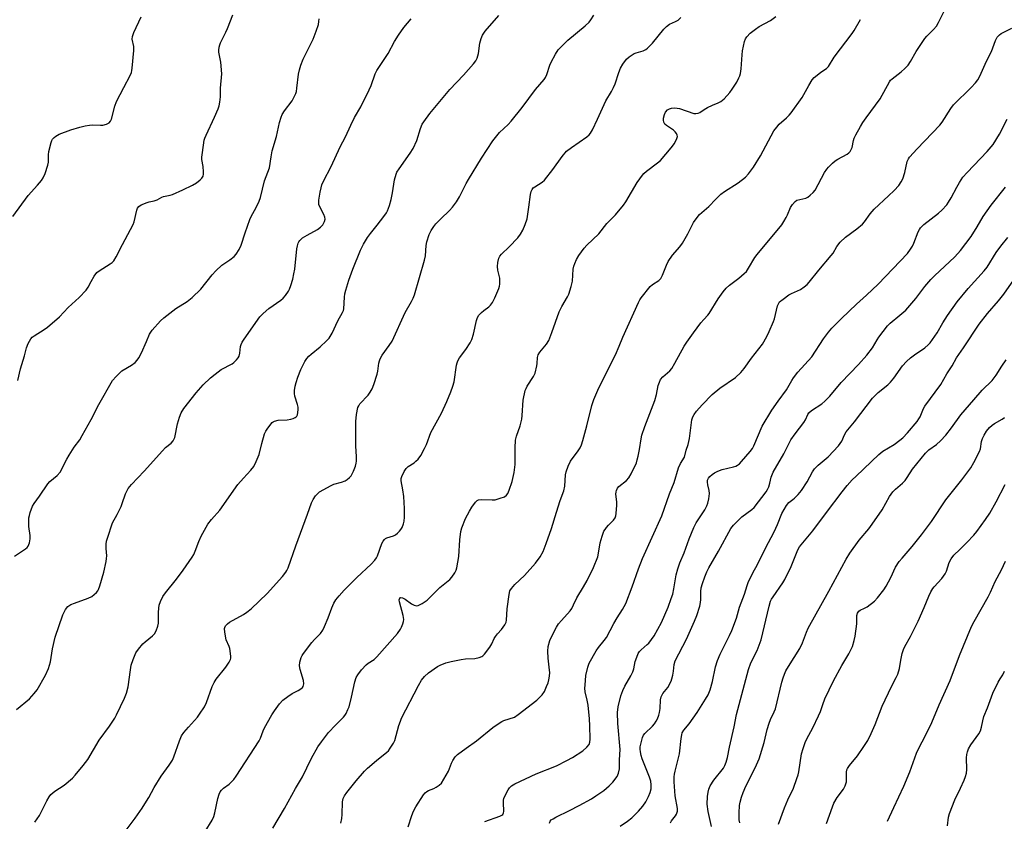
# Model space of a CAD drawing. Units: inches. Extents: x 1213771 to 1219771, y 565455 to 569455.
# Drawn here: x 1217413 to 1217782, y 568706 to 569007 of the extents above; entities that cross this region are included whole.
import ezdxf

# ---------------------------------------------------------------- set-up
doc = ezdxf.new("R2010")
doc.units = ezdxf.units.IN
doc.header["$MEASUREMENT"] = 0
doc.layers.add('Undefined', color=1, linetype='Continuous')

msp = doc.modelspace()

# ---------------------------------------------------------------- linework, layer by layer
at = {"layer": 'Undefined'}
for points, elevation in [([(1217411.86, 568871.9), (1217412.87, 568876.36), (1217414.31, 568881.19), (1217415.12, 568884.21), (1217415.78, 568885.81), (1217416.73, 568887.59), (1217417.27, 568888.25), (1217417.95, 568888.79), (1217421.73, 568891.11), (1217422.95, 568891.94), (1217427.44, 568895.92), (1217430.8, 568899.33), (1217434.94, 568903.16), (1217437.45, 568905.87), (1217438.27, 568906.99), (1217439.37, 568909.16), (1217440.51, 568911.14), (1217441.51, 568912.49), (1217442.35, 568913.13), (1217446.56, 568915.75), (1217447.25, 568916.3), (1217447.85, 568916.95), (1217448.8, 568918.41), (1217451.13, 568923.05), (1217455.11, 568930.54), (1217455.5, 568931.59), (1217456.54, 568935.93), (1217456.84, 568936.68), (1217457.3, 568937.29), (1217458.23, 568937.87), (1217460.37, 568938.78), (1217461.19, 568939.06), (1217463.03, 568939.45), (1217464.15, 568939.8), (1217466, 568940.79), (1217466.53, 568940.99), (1217469.09, 568941.56), (1217469.92, 568941.82), (1217473.85, 568943.53), (1217477.45, 568945.33), (1217478.95, 568946.17), (1217480.32, 568947.3), (1217480.93, 568947.94), (1217481.42, 568948.63), (1217481.64, 568949.41), (1217481.65, 568950.28), (1217481.44, 568952.36), (1217481.03, 568954.95), (1217480.98, 568955.8), (1217481.16, 568957.53), (1217481.9, 568962.14), (1217482.14, 568962.98), (1217482.58, 568964.08), (1217485.71, 568970.79), (1217487.11, 568973.98), (1217487.48, 568975.07), (1217487.73, 568976.45), (1217487.93, 568978.42), (1217488.04, 568981.78), (1217488.44, 568987.07), (1217488.06, 568991.42), (1217487.4, 568995.2), (1217487.38, 568996.04), (1217487.51, 568997.15), (1217487.7, 568997.96), (1217487.98, 568998.72), (1217489.99, 569002.77), (1217490.58, 569004.11), (1217492.65, 569009.3)], 550), ([(1217558.45, 568704.43), (1217559.9, 568708.64), (1217560.55, 568710.28), (1217561.43, 568711.84), (1217564.28, 568716.41), (1217564.83, 568717.09), (1217565.45, 568717.6), (1217566.15, 568718.01), (1217568.1, 568718.81), (1217569.05, 568719.28), (1217570.16, 568720.07), (1217570.95, 568720.81), (1217571.91, 568722.23), (1217573.58, 568725.26), (1217574.78, 568728.29), (1217575.27, 568729.3), (1217576.17, 568730.68), (1217576.98, 568731.48), (1217580.25, 568733.97), (1217584.22, 568736.7), (1217590.32, 568741.68), (1217592.68, 568743.35), (1217593.67, 568743.94), (1217594.43, 568744.27), (1217598.38, 568745.61), (1217599.87, 568746.52), (1217606.77, 568751.91), (1217608.85, 568753.97), (1217609.65, 568755.19), (1217610.51, 568757.1), (1217611.05, 568758.49), (1217611.34, 568759.63), (1217611.56, 568761), (1217611.66, 568762.34), (1217611.63, 568763.16), (1217611.06, 568767.65), (1217610.95, 568770.32), (1217611.14, 568772.06), (1217611.7, 568774.31), (1217612.72, 568776.44), (1217614.27, 568779.31), (1217615.03, 568780.58), (1217616.11, 568781.91), (1217619.32, 568785.47), (1217619.98, 568786.38), (1217620.66, 568787.69), (1217621.88, 568790.38), (1217624.33, 568794.43), (1217625.7, 568796.88), (1217628.08, 568801.76), (1217629.69, 568805.77), (1217630.05, 568807.17), (1217630.63, 568811.02), (1217631.38, 568813.46), (1217632.06, 568815.33), (1217632.45, 568816.07), (1217632.96, 568816.77), (1217633.73, 568817.64), (1217635.6, 568819.46), (1217636.21, 568820.39), (1217636.47, 568821.18), (1217636.62, 568822.01), (1217636.92, 568825.12), (1217636.89, 568826.4), (1217636.55, 568829.31), (1217636.58, 568830.15), (1217636.7, 568830.64), (1217637.13, 568831.54), (1217637.65, 568832.15), (1217640.47, 568834.42), (1217641.45, 568835.42), (1217642.33, 568836.97), (1217644.22, 568841.06), (1217644.58, 568842.16), (1217644.9, 568843.56), (1217645.38, 568846.1), (1217645.99, 568850.08), (1217646.32, 568851.45), (1217647.4, 568854.66), (1217651.18, 568864.47), (1217651.84, 568866.72), (1217652.47, 568870.08), (1217652.89, 568871.38), (1217653.35, 568872.36), (1217654.13, 568873.33), (1217656.76, 568875.59), (1217657.52, 568876.46), (1217658.71, 568878.45), (1217662.21, 568884.81), (1217663.13, 568886.29), (1217665.66, 568889.9), (1217668.46, 568893.55), (1217669.53, 568894.9), (1217671.04, 568896.49), (1217671.56, 568897.14), (1217674.98, 568902.59), (1217676.82, 568905.23), (1217677.96, 568906.57), (1217679.2, 568907.8), (1217682.69, 568910.36), (1217684.75, 568912.1), (1217685.58, 568912.94), (1217686.39, 568914.11), (1217688.78, 568918.09), (1217689.63, 568919.31), (1217698.82, 568930.44), (1217699.64, 568931.65), (1217700.55, 568933.17), (1217701.04, 568934.22), (1217702.08, 568936.9), (1217702.88, 568938.08), (1217703.86, 568939.12), (1217704.53, 568939.61), (1217705.61, 568939.97), (1217707.92, 568940.37), (1217708.65, 568940.79), (1217709.55, 568941.55), (1217710.62, 568942.59), (1217711.36, 568943.48), (1217714.96, 568950.05), (1217715.74, 568951.25), (1217716.46, 568952.12), (1217717.86, 568953.52), (1217718.94, 568954.43), (1217719.9, 568955.04), (1217723.43, 568956.94), (1217724.11, 568957.42), (1217724.56, 568957.9), (1217724.95, 568958.66), (1217725.24, 568959.49), (1217725.84, 568962.1), (1217726.11, 568962.94), (1217726.74, 568964.25), (1217728.45, 568967.32), (1217729.34, 568968.83), (1217730.51, 568970.53), (1217735.77, 568977.76), (1217739.31, 568984.13), (1217739.76, 568984.72), (1217740.28, 568985.23), (1217743.66, 568987.81), (1217745.11, 568989.14), (1217746.28, 568990.35), (1217747.24, 568991.69), (1217749.4, 568995.45), (1217752.66, 569000.34), (1217753.39, 569001.26), (1217755.86, 569003.75), (1217756.97, 569005.06), (1217757.7, 569006.32), (1217760.24, 569011.38)], 566), ([(1217409.95, 568933.58), (1217415.69, 568941.41), (1217419.2, 568945.25), (1217420.71, 568947.08), (1217421.38, 568948.05), (1217422.08, 568949.67), (1217423.11, 568952.77), (1217423.3, 568953.91), (1217423.38, 568956.75), (1217423.53, 568957.89), (1217424.31, 568961.29), (1217424.59, 568962.08), (1217424.88, 568962.56), (1217425.44, 568963.18), (1217426.09, 568963.73), (1217427.35, 568964.43), (1217431.78, 568966.07), (1217435.09, 568967.07), (1217437.19, 568967.63), (1217438.72, 568967.86), (1217439.8, 568967.9), (1217442.93, 568967.79), (1217443.78, 568967.84), (1217445.17, 568968.21), (1217446.15, 568968.72), (1217446.65, 568969.34), (1217446.97, 568970.13), (1217448.34, 568974.99), (1217448.92, 568976.67), (1217451.61, 568981.97), (1217454, 568986.46), (1217454.49, 568987.54), (1217454.72, 568988.38), (1217454.85, 568989.24), (1217455.48, 568995.91), (1217455.4, 568997.34), (1217454.84, 569000.12), (1217454.89, 569001.17), (1217455.38, 569002.63), (1217458.17, 569008.45)], 548), ([(1217507.67, 568703.82), (1217512.06, 568711.21), (1217516.22, 568718.82), (1217518.74, 568723.17), (1217520.43, 568726.56), (1217522.11, 568730.16), (1217524.57, 568734.44), (1217525.9, 568736.33), (1217528.56, 568739.76), (1217531.13, 568742.58), (1217534.16, 568745.58), (1217534.71, 568746.22), (1217535.15, 568746.91), (1217535.88, 568748.38), (1217536.26, 568749.45), (1217537.21, 568753.1), (1217538.43, 568758.77), (1217539, 568760.4), (1217539.55, 568761.42), (1217540.98, 568763.34), (1217542.65, 568765.15), (1217543.52, 568765.84), (1217545.67, 568767.22), (1217546.71, 568768.18), (1217554.43, 568776.96), (1217555.67, 568778.57), (1217556.04, 568779.32), (1217556.52, 568780.64), (1217556.73, 568781.45), (1217556.8, 568782.27), (1217556.56, 568783.69), (1217555.24, 568788.85), (1217555.16, 568789.65), (1217555.3, 568790.24), (1217555.4, 568790.37), (1217555.71, 568790.49), (1217556.35, 568790.36), (1217557.31, 568789.81), (1217559.75, 568788.13), (1217560.73, 568787.55), (1217561.6, 568787.3), (1217562.27, 568787.42), (1217563.72, 568788.2), (1217565.58, 568789.48), (1217570.37, 568794.22), (1217574.14, 568797.28), (1217574.88, 568798.13), (1217575.99, 568799.78), (1217576.5, 568800.78), (1217576.75, 568801.59), (1217577.48, 568805.82), (1217577.88, 568812.13), (1217578.31, 568815.25), (1217578.63, 568816.64), (1217580.05, 568820.16), (1217581.5, 568822.94), (1217582.36, 568824.42), (1217583.84, 568826.27), (1217584.46, 568826.85), (1217584.92, 568827.13), (1217585.97, 568827.31), (1217589.99, 568827.1), (1217591.13, 568827.21), (1217593.07, 568827.75), (1217594.68, 568828.34), (1217595.49, 568828.9), (1217595.93, 568829.52), (1217596.48, 568830.82), (1217597.6, 568834.07), (1217598.37, 568837.43), (1217598.72, 568840.4), (1217598.72, 568846.63), (1217598.86, 568849.59), (1217599.22, 568851.12), (1217600.54, 568854.89), (1217601.17, 568857.42), (1217601.35, 568858.84), (1217601.75, 568864.59), (1217602.49, 568868.2), (1217602.77, 568869.01), (1217603.17, 568869.81), (1217605.53, 568873.42), (1217606.15, 568874.7), (1217606.87, 568877.47), (1217606.98, 568878.32), (1217607.08, 568880.58), (1217607.34, 568881.59), (1217607.94, 568882.55), (1217610.43, 568885.65), (1217611.31, 568887.04), (1217612.48, 568890.04), (1217615.18, 568897.77), (1217616.23, 568899.76), (1217618.35, 568903.38), (1217618.85, 568904.39), (1217619.76, 568907.23), (1217620.29, 568909.25), (1217620.54, 568913.72), (1217620.74, 568914.89), (1217621.07, 568915.92), (1217621.75, 568917.37), (1217622.66, 568918.95), (1217623.59, 568920.31), (1217624.65, 568921.7), (1217625.65, 568922.76), (1217630.08, 568927.02), (1217633.19, 568930.94), (1217636.39, 568934.12), (1217639.41, 568937.73), (1217640.29, 568939.03), (1217644.48, 568946.25), (1217646.52, 568949.11), (1217647.08, 568949.73), (1217648.04, 568950.56), (1217652.22, 568953.66), (1217653.31, 568954.6), (1217657.33, 568959.3), (1217658.56, 568960.96), (1217659.48, 568962.76), (1217659.65, 568963.54), (1217659.58, 568964.03), (1217659.29, 568964.74), (1217658.8, 568965.37), (1217658.16, 568965.9), (1217655.56, 568967.66), (1217654.95, 568968.25), (1217654.5, 568968.94), (1217654.36, 568969.69), (1217654.47, 568970.51), (1217654.85, 568971.88), (1217655.22, 568972.65), (1217655.94, 568973.55), (1217656.64, 568974.02), (1217657.43, 568974.27), (1217658.5, 568974.32), (1217659.59, 568974.23), (1217660.43, 568974.04), (1217665.76, 568972.24), (1217666.59, 568972.16), (1217667.4, 568972.3), (1217668.13, 568972.64), (1217669.75, 568973.74), (1217670.99, 568974.43), (1217672.79, 568975.29), (1217674.97, 568976.19), (1217675.95, 568976.72), (1217677.24, 568977.77), (1217679.38, 568980.13), (1217680.23, 568981.31), (1217681.91, 568984.03), (1217682.78, 568985.54), (1217683.12, 568986.33), (1217683.33, 568987.17), (1217683.56, 568988.92), (1217683.93, 568994.26), (1217684.1, 568995.7), (1217684.89, 568999.29), (1217685.25, 569000.25), (1217685.72, 569001.05), (1217686.99, 569002.37), (1217688.96, 569003.91), (1217690.4, 569004.83), (1217694.58, 569007.09), (1217696.64, 569008.57)], 562), ([(1217533.18, 568705.78), (1217533.62, 568707.48), (1217533.75, 568708.95), (1217533.81, 568713.71), (1217534.09, 568715.01), (1217534.56, 568716.06), (1217535.39, 568717.28), (1217538.94, 568721.7), (1217542.13, 568725.34), (1217543.21, 568726.35), (1217546.63, 568729.25), (1217550.48, 568732.36), (1217551.07, 568732.97), (1217551.74, 568733.89), (1217552.95, 568735.83), (1217553.44, 568736.85), (1217554.99, 568742.41), (1217555.55, 568744.08), (1217556.01, 568745.14), (1217562.36, 568757.49), (1217563.55, 568759.45), (1217564.64, 568760.77), (1217566.14, 568762.14), (1217569.48, 568764.53), (1217570.5, 568765.07), (1217572.67, 568765.9), (1217574.62, 568766.49), (1217578.35, 568767.23), (1217580.07, 568767.46), (1217583.48, 568767.6), (1217585.12, 568767.9), (1217586.11, 568768.28), (1217586.55, 568768.63), (1217587.14, 568769.27), (1217589.15, 568771.86), (1217589.97, 568773.1), (1217590.86, 568775.13), (1217591.25, 568775.84), (1217592.07, 568776.89), (1217593.57, 568778.47), (1217594.75, 568780.17), (1217595.29, 568781.2), (1217595.49, 568782), (1217595.67, 568786.18), (1217596.38, 568791.58), (1217596.72, 568792.97), (1217597.27, 568793.89), (1217598.52, 568795.38), (1217602.22, 568798.77), (1217606.33, 568803.33), (1217608.05, 568805.75), (1217609.2, 568807.79), (1217610.34, 568810.71), (1217612.33, 568816.4), (1217614.26, 568822.48), (1217615.56, 568826.94), (1217617.02, 568830.59), (1217617.32, 568832.23), (1217617.56, 568836.5), (1217617.86, 568837.61), (1217618.66, 568839.81), (1217619.51, 568841.67), (1217622.33, 568845.54), (1217623.07, 568846.74), (1217623.57, 568847.75), (1217624.13, 568849.45), (1217625.65, 568854.93), (1217627.47, 568862.61), (1217628.26, 568864.83), (1217630.1, 568869.18), (1217636.38, 568881.62), (1217637.75, 568884.79), (1217639.1, 568888.19), (1217645.02, 568901.23), (1217645.54, 568902.25), (1217646.04, 568902.99), (1217649.38, 568907.22), (1217650.26, 568907.97), (1217652.71, 568909.49), (1217653.46, 568910.28), (1217654.09, 568911.5), (1217655.53, 568915.29), (1217656.19, 568916.59), (1217657.8, 568919.05), (1217660.51, 568922.09), (1217661.6, 568923.56), (1217663.56, 568927.06), (1217665.7, 568931.22), (1217666.31, 568932.22), (1217668, 568934.29), (1217671.43, 568937.35), (1217674.04, 568940.09), (1217675.92, 568941.87), (1217677.32, 568942.9), (1217682.49, 568946.16), (1217685.2, 568948.32), (1217686.41, 568949.53), (1217688.22, 568952.03), (1217690.85, 568956.26), (1217695.92, 568965.7), (1217696.96, 568967.08), (1217697.91, 568968.18), (1217700.68, 568970.62), (1217701.65, 568971.61), (1217702.35, 568972.46), (1217706.56, 568978.25), (1217708.96, 568982.78), (1217710.28, 568984.86), (1217711.05, 568985.68), (1217712.15, 568986.61), (1217713.52, 568987.67), (1217715.65, 568989.1), (1217716.42, 568989.84), (1217718.58, 568993.31), (1217725.34, 569002.22), (1217726.11, 569003.43), (1217728.43, 569007.49)], 564), ([(1217587.28, 568706.37), (1217592.98, 568708.36), (1217593.7, 568708.74), (1217594.04, 568709.07), (1217594.33, 568709.63), (1217594.43, 568710.14), (1217594.25, 568713.56), (1217594.32, 568714.33), (1217594.49, 568715.05), (1217595.05, 568716.43), (1217596.01, 568718.29), (1217596.5, 568719.02), (1217597.28, 568719.76), (1217598.56, 568720.48), (1217606.54, 568724.3), (1217614.18, 568727.31), (1217618.13, 568729.31), (1217620.17, 568730.47), (1217624.13, 568732.96), (1217625.61, 568734.23), (1217626.46, 568735.27), (1217626.77, 568736.21), (1217626.83, 568737.35), (1217626.72, 568742.26), (1217626.57, 568744.87), (1217626.12, 568750.06), (1217625.77, 568751.91), (1217625.04, 568755.03), (1217624.89, 568756.48), (1217624.93, 568757.61), (1217625.28, 568761.21), (1217625.93, 568764.35), (1217626.54, 568765.8), (1217629.18, 568770.52), (1217629.97, 568771.68), (1217632.14, 568774.3), (1217632.96, 568775.45), (1217635.82, 568780.78), (1217637.01, 568782.79), (1217639.07, 568785.92), (1217640.25, 568788.26), (1217642.63, 568794.46), (1217644.98, 568801.25), (1217646.53, 568805.14), (1217653.81, 568821.11), (1217656.68, 568829.44), (1217658.4, 568833.64), (1217660.08, 568839.15), (1217660.83, 568840.74), (1217662.26, 568843.23), (1217662.92, 568845.76), (1217663.69, 568847.94), (1217664.2, 568850.14), (1217665.07, 568857.21), (1217665.44, 568858.33), (1217665.94, 568859.25), (1217666.82, 568860.41), (1217668.95, 568862.88), (1217672.75, 568866.71), (1217675.61, 568869.07), (1217681.45, 568873.06), (1217683.46, 568875), (1217684.76, 568876.51), (1217687.52, 568880.3), (1217691.61, 568885.66), (1217693.3, 568888.45), (1217694.17, 568890.3), (1217695.77, 568894.05), (1217696.12, 568895.14), (1217697.25, 568899.96), (1217697.57, 568900.77), (1217698.06, 568901.44), (1217699.35, 568902.55), (1217701.45, 568904.08), (1217702.47, 568904.62), (1217705.92, 568906.16), (1217707.33, 568907.08), (1217708.42, 568907.97), (1217709.17, 568908.83), (1217712.73, 568913.36), (1217717.47, 568918.87), (1217718.11, 568919.82), (1217719.52, 568922.32), (1217720.85, 568923.89), (1217722.74, 568925.75), (1217727.09, 568928.85), (1217729.24, 568930.69), (1217729.99, 568931.53), (1217732.09, 568934.5), (1217733.51, 568936.23), (1217739.01, 568941.29), (1217741.05, 568943.28), (1217742.78, 568945.17), (1217743.75, 568946.49), (1217744.37, 568947.67), (1217745.09, 568950.07), (1217746.01, 568954.18), (1217746.43, 568955.13), (1217746.89, 568955.81), (1217749.74, 568959), (1217758.19, 568967.85), (1217759.06, 568968.99), (1217762.42, 568974.09), (1217763.43, 568975.45), (1217770.05, 568981.95), (1217771.58, 568983.71), (1217772.47, 568984.86), (1217773.22, 568986.22), (1217775.78, 568991.88), (1217777.6, 568995.54), (1217779.09, 568999.62), (1217779.35, 569000.15), (1217779.83, 569000.85), (1217780.62, 569001.69), (1217781.29, 569002.19), (1217785.32, 569004.3)], 568), ([(1217611.62, 568705.71), (1217611.88, 568706.48), (1217612.26, 568706.96), (1217612.94, 568707.44), (1217613.95, 568708), (1217619.1, 568710.51), (1217622.69, 568712.38), (1217627.31, 568714.89), (1217629.04, 568715.97), (1217631.94, 568717.97), (1217633.97, 568719.71), (1217635.4, 568721.21), (1217637.02, 568723.31), (1217637.57, 568724.55), (1217637.93, 568726.11), (1217637.88, 568729.59), (1217638.12, 568733.38), (1217637.29, 568743.14), (1217637.18, 568747.32), (1217637.43, 568749.4), (1217638.43, 568753.6), (1217639.13, 568755.54), (1217639.83, 568757.16), (1217642.12, 568761.05), (1217642.93, 568762.63), (1217643.23, 568763.64), (1217643.77, 568766.44), (1217644.35, 568768.11), (1217644.94, 568769.47), (1217645.4, 568770.2), (1217645.97, 568770.84), (1217648.31, 568772.79), (1217648.9, 568773.39), (1217650.97, 568776.15), (1217653.64, 568781.05), (1217656.16, 568786.88), (1217657.36, 568790.12), (1217657.89, 568791.77), (1217658.32, 568793.74), (1217659.18, 568798.97), (1217659.82, 568801.24), (1217660.56, 568803.47), (1217662.22, 568807.29), (1217664.06, 568812.48), (1217665.78, 568816.81), (1217666.7, 568818.46), (1217669.96, 568823.4), (1217670.7, 568824.87), (1217671.1, 568825.88), (1217671.47, 568827.58), (1217671.71, 568829.59), (1217671.62, 568830.67), (1217671.07, 568832.74), (1217670.91, 568833.79), (1217670.98, 568834.54), (1217671.34, 568835.25), (1217671.87, 568835.9), (1217672.7, 568836.7), (1217673.61, 568837.33), (1217674.83, 568837.98), (1217676.44, 568838.57), (1217680.76, 568839.56), (1217681.56, 568839.85), (1217682.28, 568840.23), (1217682.95, 568840.72), (1217683.76, 568841.52), (1217687.02, 568845.24), (1217687.89, 568846.42), (1217688.41, 568847.41), (1217691.53, 568854.79), (1217695.16, 568860.76), (1217697.45, 568864.18), (1217700.63, 568868.44), (1217702.59, 568871.99), (1217703.23, 568872.99), (1217704.94, 568875.05), (1217710.1, 568880.88), (1217714.56, 568887.59), (1217716.37, 568890.08), (1217717.69, 568891.58), (1217721.35, 568895.28), (1217726.94, 568900.66), (1217730.74, 568904.05), (1217735.01, 568908.18), (1217746.09, 568919.66), (1217747.28, 568921.25), (1217748.03, 568922.45), (1217748.51, 568923.49), (1217750.15, 568927.72), (1217750.61, 568928.71), (1217750.98, 568929.27), (1217752.27, 568930.47), (1217757.78, 568934.73), (1217758.97, 568935.87), (1217760.86, 568937.96), (1217761.51, 568938.86), (1217762.52, 568940.53), (1217764.6, 568944.56), (1217765.61, 568946.35), (1217766.93, 568948.3), (1217768.46, 568950.11), (1217776.03, 568957.93), (1217778.25, 568960.62), (1217780.65, 568964.4), (1217783.49, 568970.08)], 570), ([(1217638.08, 568704.69), (1217640.95, 568706.5), (1217642.49, 568707.8), (1217645.07, 568710.23), (1217646.68, 568712.13), (1217647.74, 568713.76), (1217648.8, 568715.73), (1217649.4, 568717.31), (1217649.74, 568718.67), (1217649.81, 568720.13), (1217649.63, 568721.48), (1217649.22, 568723.06), (1217646.44, 568729.93), (1217646.07, 568731.11), (1217645.76, 568732.48), (1217645.61, 568733.6), (1217645.64, 568734.4), (1217646.53, 568737.91), (1217646.92, 568738.75), (1217647.43, 568739.41), (1217650.24, 568742.19), (1217651.01, 568743.06), (1217651.71, 568743.99), (1217652.22, 568744.98), (1217652.71, 568746.28), (1217652.97, 568747.36), (1217653.12, 568748.77), (1217653.28, 568752.12), (1217653.52, 568753.2), (1217654.22, 568754.48), (1217656.06, 568756.75), (1217657.3, 568759.08), (1217657.61, 568759.91), (1217657.94, 568761.34), (1217658.17, 568762.79), (1217658.41, 568765.35), (1217658.78, 568766.76), (1217663.07, 568774.83), (1217666.08, 568781.55), (1217666.94, 568783.76), (1217668.01, 568787.18), (1217668.37, 568788.61), (1217668.47, 568789.78), (1217668.41, 568792.75), (1217668.59, 568794.12), (1217669.04, 568795.8), (1217669.9, 568798.3), (1217670.66, 568800.14), (1217671.43, 568801.68), (1217675.14, 568807.92), (1217679.68, 568816.34), (1217680.78, 568817.66), (1217683.85, 568820.73), (1217687.58, 568823.53), (1217688.45, 568824.31), (1217692.97, 568830.16), (1217693.53, 568831.09), (1217693.95, 568832.07), (1217694.33, 568833.35), (1217694.87, 568835.68), (1217695.65, 568837.54), (1217699.69, 568844.39), (1217702.3, 568849.63), (1217703.93, 568851.98), (1217707.15, 568856.22), (1217707.72, 568857.2), (1217708.6, 568859.2), (1217709.01, 568859.86), (1217710.02, 568860.74), (1217713.95, 568863.2), (1217715.05, 568864.18), (1217716.91, 568866.09), (1217721.17, 568871.19), (1217727.65, 568877.96), (1217730.78, 568881.48), (1217732.91, 568884.21), (1217734.66, 568887.25), (1217735.32, 568888.23), (1217738.58, 568892.47), (1217739.64, 568893.48), (1217743.25, 568896.45), (1217745.41, 568898.4), (1217749.24, 568902.71), (1217752.61, 568907.27), (1217754.85, 568909.86), (1217756.27, 568911.28), (1217763.89, 568918.45), (1217766.01, 568920.71), (1217770, 568926.04), (1217772.3, 568929.7), (1217774.53, 568933.52), (1217777.51, 568937.85), (1217782.95, 568944.61)], 572), ([(1217656.99, 568705.89), (1217657.44, 568706.63), (1217658.9, 568708.5), (1217659.31, 568709.19), (1217659.63, 568710.2), (1217659.68, 568711.29), (1217658.79, 568716.03), (1217658.43, 568721.24), (1217658.42, 568723.17), (1217658.53, 568724.19), (1217658.76, 568725.3), (1217660.46, 568731.77), (1217661.04, 568737.5), (1217661.26, 568738.86), (1217661.48, 568739.65), (1217662.03, 568740.65), (1217664.11, 568743.02), (1217667.07, 568747.25), (1217670.25, 568752.26), (1217671.17, 568753.92), (1217671.89, 568755.84), (1217672.88, 568758.91), (1217674, 568764.39), (1217674.69, 568766.8), (1217675.66, 568769.16), (1217679.23, 568776.23), (1217680.04, 568778.11), (1217681.79, 568782.7), (1217683.03, 568786.9), (1217684.87, 568791.71), (1217685.85, 568795.03), (1217686.24, 568796.08), (1217688.07, 568799.94), (1217689.55, 568802.6), (1217692.77, 568808.97), (1217696.03, 568815.13), (1217697.28, 568817.86), (1217698.83, 568822.07), (1217700.6, 568825.08), (1217701.46, 568826.2), (1217703.07, 568827.32), (1217703.69, 568827.84), (1217705.05, 568829.18), (1217706.28, 568830.6), (1217708.44, 568833.86), (1217710.37, 568837.69), (1217711.17, 568838.85), (1217712.57, 568840.23), (1217716.31, 568843.31), (1217720.22, 568847.43), (1217721.43, 568849.21), (1217722.42, 568851.6), (1217722.99, 568852.63), (1217726.21, 568856.49), (1217732.9, 568865.38), (1217735.05, 568867.5), (1217738.72, 568870.39), (1217739.76, 568871.35), (1217741, 568872.82), (1217744.19, 568877.47), (1217745.74, 568879.13), (1217747.19, 568880.42), (1217748.7, 568881.62), (1217752.56, 568884.23), (1217753.8, 568885.29), (1217754.55, 568886.11), (1217757.21, 568889.84), (1217759.37, 568893.64), (1217761.06, 568896.42), (1217764.78, 568901.5), (1217768.83, 568906.56), (1217774.88, 568913.09), (1217776.06, 568914.54), (1217779.41, 568919.99), (1217781.18, 568922.41), (1217783.73, 568925.64)], 574), ([(1217672.42, 568704.5), (1217671.22, 568710.14), (1217670.87, 568712.94), (1217670.94, 568715.74), (1217671.15, 568717.4), (1217671.39, 568718.48), (1217671.96, 568719.73), (1217673.33, 568721.85), (1217676.97, 568726.4), (1217677.48, 568727.4), (1217677.96, 568728.71), (1217678.42, 568730.36), (1217679.23, 568734.33), (1217681, 568741.98), (1217681.86, 568746.55), (1217686.39, 568763.4), (1217687.23, 568765.95), (1217689.57, 568770.59), (1217691.07, 568774.55), (1217694.12, 568787.19), (1217694.68, 568789.07), (1217695.04, 568789.82), (1217695.63, 568790.77), (1217699.28, 568795.99), (1217700.06, 568797.22), (1217702.37, 568802.17), (1217704.9, 568808.34), (1217705.54, 568809.49), (1217710.57, 568815.54), (1217715.6, 568822.35), (1217721.52, 568830.14), (1217723.46, 568832.56), (1217725.34, 568834.64), (1217726.75, 568836.07), (1217735.3, 568844.23), (1217736.87, 568845.41), (1217741.07, 568847.94), (1217743.21, 568849.5), (1217744.34, 568850.43), (1217746.13, 568852.34), (1217749.67, 568856.61), (1217750.36, 568857.54), (1217750.79, 568858.27), (1217752.06, 568861.4), (1217752.58, 568862.38), (1217758.56, 568870.42), (1217760.84, 568874.45), (1217762.92, 568877.52), (1217764.56, 568880.5), (1217767.1, 568884.18), (1217772.96, 568893.05), (1217776.19, 568897.14), (1217780.25, 568901.88), (1217782.23, 568904.42), (1217786, 568909.81)], 576), ([(1217683.04, 568705.87), (1217682.87, 568707.03), (1217682.86, 568709.68), (1217682.96, 568712.34), (1217683.2, 568713.7), (1217683.71, 568715.53), (1217684.35, 568717.31), (1217685.36, 568719.64), (1217688.87, 568726.51), (1217690.3, 568729.92), (1217692.21, 568736), (1217693.42, 568740.92), (1217694.14, 568743.35), (1217694.61, 568744.67), (1217696.05, 568747.5), (1217696.51, 568748.74), (1217698.86, 568758.68), (1217699.33, 568760.38), (1217699.84, 568761.74), (1217700.43, 568762.94), (1217701.37, 568764.56), (1217705.68, 568771.38), (1217706.62, 568773.42), (1217708.12, 568777.47), (1217708.83, 568778.98), (1217716.56, 568792.9), (1217723.06, 568804.88), (1217724.43, 568807.17), (1217727.93, 568811.98), (1217731.59, 568816.31), (1217732.84, 568817.97), (1217736.58, 568823.41), (1217739.33, 568828.44), (1217740.52, 568830.12), (1217741.53, 568831.18), (1217744.22, 568833.41), (1217745.23, 568834.41), (1217746.01, 568835.49), (1217748.01, 568838.61), (1217752.83, 568844.69), (1217754.16, 568845.89), (1217757.02, 568847.94), (1217758.49, 568849.35), (1217760.51, 568851.45), (1217762.65, 568854.17), (1217766.19, 568859.02), (1217770.97, 568864.76), (1217774.14, 568868.33), (1217777.85, 568872), (1217779.42, 568873.93), (1217781.57, 568877.34), (1217783.22, 568879.77)], 578), ([(1217697.67, 568705.42), (1217699.86, 568711.51), (1217701.17, 568714.53), (1217703.23, 568718.94), (1217704.56, 568722.5), (1217705, 568723.89), (1217705.24, 568725.01), (1217706.31, 568731.79), (1217706.87, 568733.8), (1217707.62, 568736.06), (1217708.26, 568737.38), (1217710.55, 568741.5), (1217712.7, 568746.05), (1217713.39, 568747.68), (1217714.24, 568750.33), (1217715.03, 568752.41), (1217718.25, 568759.25), (1217721.38, 568764.99), (1217724.06, 568769.3), (1217725.37, 568772.07), (1217726.09, 568774.3), (1217726.49, 568776), (1217727.06, 568780.64), (1217727.08, 568783.71), (1217727.27, 568784.54), (1217727.51, 568785.03), (1217727.85, 568785.41), (1217728.27, 568785.72), (1217729.92, 568786.43), (1217730.9, 568787), (1217733.65, 568789.06), (1217734.84, 568790.32), (1217737.17, 568793.33), (1217738.09, 568794.78), (1217739.88, 568798.03), (1217741.63, 568801.85), (1217742.99, 568803.94), (1217744.06, 568805.29), (1217747.86, 568809.68), (1217751.36, 568814), (1217755.05, 568819.08), (1217760.55, 568827.1), (1217766.5, 568834.68), (1217769.88, 568839.18), (1217771.01, 568841.19), (1217773.13, 568845.3), (1217773.47, 568846.34), (1217773.95, 568849.03), (1217774.28, 568850.14), (1217774.84, 568851.47), (1217775.79, 568852.95), (1217776.89, 568854.31), (1217777.89, 568855.19), (1217778.79, 568855.81), (1217781.61, 568857.38), (1217782.53, 568858.08)], 580), ([(1217715.71, 568705.66), (1217717.88, 568711.95), (1217718.41, 568713.24), (1217719.66, 568715.39), (1217722, 568718.55), (1217722.62, 568719.77), (1217723.11, 568721.32), (1217723.17, 568722.15), (1217723.17, 568724.94), (1217723.32, 568725.72), (1217723.53, 568726.22), (1217724.34, 568727.4), (1217727.26, 568731.04), (1217729.73, 568734.6), (1217731.14, 568736.81), (1217732.49, 568739.44), (1217733.92, 568742.84), (1217736.58, 568749.71), (1217740.06, 568757.09), (1217741.83, 568760.47), (1217742.41, 568761.75), (1217743.03, 568763.83), (1217743.55, 568766.91), (1217744.14, 568769.52), (1217744.56, 568770.9), (1217745.07, 568772.11), (1217747.22, 568775.88), (1217750.13, 568781.66), (1217752.36, 568786.7), (1217754.12, 568791.02), (1217754.87, 568792.58), (1217755.57, 568793.83), (1217756.06, 568794.53), (1217759, 568797.68), (1217760.26, 568799.34), (1217760.73, 568800.35), (1217761.75, 568803.59), (1217762.54, 568805.05), (1217763.54, 568806.35), (1217765.8, 568808.47), (1217768.34, 568811.16), (1217771.05, 568813.87), (1217772.12, 568815.25), (1217775.37, 568819.74), (1217776.97, 568822.15), (1217779.46, 568826.35), (1217782.73, 568832.91)], 582), ([(1217738.62, 568706.45), (1217740.9, 568711.62), (1217744.74, 568719.65), (1217746.91, 568724.97), (1217749.52, 568732.05), (1217750.76, 568734.67), (1217752.48, 568737.95), (1217755.2, 568743.5), (1217757.99, 568750.14), (1217762.11, 568759.33), (1217765.67, 568768.67), (1217770.18, 568779.63), (1217771.11, 568781.43), (1217776.43, 568790.72), (1217777.3, 568792.48), (1217779.01, 568796.53), (1217781.42, 568800.9), (1217782.9, 568804.08)], 584), ([(1217761.13, 568704.74), (1217761.49, 568707.99), (1217761.87, 568709.35), (1217763.93, 568714.51), (1217766.05, 568718.84), (1217767.4, 568721.84), (1217767.93, 568723.22), (1217768.2, 568724.56), (1217768.34, 568725.91), (1217768.26, 568730.34), (1217768.41, 568731.48), (1217768.66, 568732.59), (1217769.07, 568733.64), (1217769.91, 568735.11), (1217770.83, 568736.54), (1217772.87, 568739.32), (1217773.5, 568740.45), (1217773.93, 568741.77), (1217774.39, 568744.2), (1217774.81, 568745.82), (1217776.09, 568749.01), (1217778.12, 568754.51), (1217780.15, 568758.64), (1217780.86, 568759.89), (1217781.89, 568761.47), (1217782.5, 568762.77)], 586)]:
    msp.add_lwpolyline(points, dxfattribs=dict(at, elevation=elevation))
for points in [[(1217410.54, 568806.03, 552), (1217414.69, 568808.75, 552), (1217415.34, 568809.3, 552), (1217415.67, 568809.72, 552), (1217416.19, 568810.96, 552), (1217416.53, 568812.56, 552), (1217416.47, 568813.71, 552), (1217416, 568817.19, 552), (1217415.96, 568818.98, 552), (1217416.02, 568820.45, 552), (1217416.18, 568821.3, 552), (1217416.5, 568822.4, 552), (1217417.41, 568824.81, 552), (1217417.99, 568825.77, 552), (1217419.96, 568828.54, 552), (1217423.09, 568833.18, 552), (1217423.89, 568834.04, 552), (1217426.62, 568836.28, 552), (1217427.72, 568837.56, 552), (1217430.22, 568842.37, 552), (1217431.11, 568843.9, 552), (1217433, 568846.92, 552), (1217435.1, 568849.74, 552), (1217436.04, 568851.27, 552), (1217439.39, 568857.3, 552), (1217442.22, 568862.95, 552), (1217447.45, 568871.98, 552), (1217448.8, 568873.52, 552), (1217450.92, 568875.55, 552), (1217454.49, 568877.76, 552), (1217455.89, 568878.77, 552), (1217456.72, 568879.54, 552), (1217457.36, 568880.48, 552), (1217458.27, 568882.3, 552), (1217460.19, 568886.56, 552), (1217461.31, 568889.41, 552), (1217462.34, 568890.8, 552), (1217465.42, 568894.31, 552), (1217466.73, 568895.5, 552), (1217471.19, 568898.98, 552), (1217475.48, 568901.67, 552), (1217477.37, 568903.1, 552), (1217480.55, 568906.24, 552), (1217484.82, 568911.63, 552), (1217486.18, 568913.14, 552), (1217488.46, 568915.27, 552), (1217491.46, 568917.29, 552), (1217493.09, 568918.55, 552), (1217493.86, 568919.42, 552), (1217495, 568921.12, 552), (1217495.7, 568922.71, 552), (1217497.21, 568927.42, 552), (1217498.96, 568932.44, 552), (1217499.45, 568933.49, 552), (1217501.41, 568936.95, 552), (1217502.51, 568939.31, 552), (1217503.04, 568940.64, 552), (1217504.53, 568946.96, 552), (1217506.39, 568951.86, 552), (1217506.98, 568955.92, 552), (1217507.4, 568958.19, 552), (1217508.99, 568963.61, 552), (1217510.2, 568968.86, 552), (1217510.72, 568970.78, 552), (1217511.17, 568971.81, 552), (1217512.08, 568973.26, 552), (1217514.87, 568976.91, 552), (1217516.23, 568979.72, 552), (1217516.51, 568980.52, 552), (1217516.72, 568981.66, 552), (1217517.23, 568986.92, 552), (1217517.63, 568988.65, 552), (1217518.13, 568990.35, 552), (1217519.04, 568992.55, 552), (1217522.76, 569000.15, 552), (1217523.93, 569003.12, 552), (1217524.74, 569005.64, 552), (1217524.98, 569006.72, 552), (1217525.11, 569007.79, 552)], [(1217411.39, 568748.38, 554), (1217416.27, 568752.47, 554), (1217418.02, 568754.44, 554), (1217419.06, 568755.85, 554), (1217422.28, 568761.38, 554), (1217423.39, 568763.82, 554), (1217424.12, 568766.32, 554), (1217424.89, 568771.2, 554), (1217425.88, 568775.55, 554), (1217428.76, 568783.97, 554), (1217429.19, 568785.01, 554), (1217429.72, 568785.98, 554), (1217430.63, 568787.05, 554), (1217431.81, 568787.83, 554), (1217433.17, 568788.41, 554), (1217438.23, 568790.28, 554), (1217439.58, 568790.9, 554), (1217440.5, 568791.56, 554), (1217441.35, 568792.31, 554), (1217441.88, 568792.95, 554), (1217442.15, 568793.46, 554), (1217442.65, 568794.85, 554), (1217444.21, 568800.01, 554), (1217445.04, 568803.98, 554), (1217445.21, 568805.12, 554), (1217445.27, 568806.15, 554), (1217445.08, 568808.83, 554), (1217445.08, 568810.48, 554), (1217445.2, 568811.58, 554), (1217445.49, 568812.71, 554), (1217447.41, 568818.52, 554), (1217449.13, 568821.68, 554), (1217450.6, 568824.63, 554), (1217451.04, 568825.74, 554), (1217452.27, 568829.43, 554), (1217453.31, 568831.4, 554), (1217454.52, 568832.97, 554), (1217459.32, 568837.97, 554), (1217466.13, 568845.61, 554), (1217467.38, 568846.82, 554), (1217469.44, 568848.46, 554), (1217470.19, 568849.29, 554), (1217470.6, 568850.01, 554), (1217470.79, 568850.55, 554), (1217471.83, 568855.73, 554), (1217472.61, 568858.21, 554), (1217473.23, 568859.82, 554), (1217474.22, 568861.43, 554), (1217478.82, 568867.39, 554), (1217481.41, 568870.29, 554), (1217484.25, 568872.93, 554), (1217485.99, 568874.4, 554), (1217488.25, 568876.08, 554), (1217492.32, 568878.24, 554), (1217493, 568878.76, 554), (1217494.03, 568879.76, 554), (1217494.57, 568880.42, 554), (1217494.95, 568881.13, 554), (1217495.19, 568882.17, 554), (1217495.52, 568884.75, 554), (1217495.73, 568885.51, 554), (1217496.09, 568886.3, 554), (1217496.85, 568887.52, 554), (1217502.79, 568895.89, 554), (1217503.96, 568897.17, 554), (1217506.15, 568899.01, 554), (1217510.64, 568902.13, 554), (1217511.53, 568902.83, 554), (1217512.44, 568903.89, 554), (1217513.51, 568905.55, 554), (1217513.88, 568906.3, 554), (1217514.35, 568907.62, 554), (1217515.1, 568910.05, 554), (1217515.59, 568912, 554), (1217515.85, 568913.74, 554), (1217516.67, 568921.4, 554), (1217516.87, 568922.49, 554), (1217517.17, 568923.51, 554), (1217517.39, 568923.97, 554), (1217517.83, 568924.58, 554), (1217518.84, 568925.47, 554), (1217520.54, 568926.53, 554), (1217524.37, 568928.71, 554), (1217525.51, 568929.5, 554), (1217526.4, 568930.44, 554), (1217527.08, 568931.6, 554), (1217527.36, 568932.56, 554), (1217527.22, 568933.32, 554), (1217526.77, 568934.34, 554), (1217525.25, 568937.19, 554), (1217524.97, 568938, 554), (1217524.89, 568938.55, 554), (1217524.96, 568939.7, 554), (1217525.43, 568942.62, 554), (1217525.75, 568944.36, 554), (1217526.06, 568945.48, 554), (1217526.66, 568946.81, 554), (1217529.51, 568952.26, 554), (1217532.97, 568959.67, 554), (1217534.98, 568963.44, 554), (1217536.9, 568967.89, 554), (1217538.38, 568970.72, 554), (1217540.69, 568974.72, 554), (1217543.88, 568981.11, 554), (1217544.57, 568982.73, 554), (1217546.03, 568987.04, 554), (1217546.67, 568988.34, 554), (1217550.98, 568994.7, 554), (1217553.38, 568999.18, 554), (1217554.86, 569001.62, 554), (1217556.87, 569004.46, 554), (1217559.56, 569007.8, 554)], [(1217418.17, 568706.19, 556), (1217419.95, 568708.68, 556), (1217422.73, 568714.18, 556), (1217423.57, 568715.58, 556), (1217424.23, 568716.46, 556), (1217425.7, 568717.82, 556), (1217429.22, 568720.07, 556), (1217432.33, 568722.68, 556), (1217433.33, 568723.75, 556), (1217436.35, 568727.37, 556), (1217438.11, 568729.66, 556), (1217442.38, 568736.87, 556), (1217446.31, 568742.19, 556), (1217448.27, 568745.17, 556), (1217448.95, 568746.42, 556), (1217451.92, 568752.7, 556), (1217452.62, 568754.56, 556), (1217453.3, 568756.98, 556), (1217454.12, 568763.34, 556), (1217454.47, 568765.02, 556), (1217455.12, 568767.19, 556), (1217456.2, 568769.65, 556), (1217457.14, 568771.1, 556), (1217458.78, 568773.07, 556), (1217459.62, 568773.86, 556), (1217462.42, 568776.03, 556), (1217463.2, 568776.9, 556), (1217463.84, 568778, 556), (1217464.44, 568779.67, 556), (1217464.7, 568780.81, 556), (1217464.74, 568781.68, 556), (1217464.66, 568784.86, 556), (1217464.77, 568786.54, 556), (1217464.92, 568787.63, 556), (1217465.39, 568788.99, 556), (1217466.32, 568790.81, 556), (1217467.29, 568792.18, 556), (1217471.43, 568797.37, 556), (1217473.95, 568800.72, 556), (1217477.33, 568805.66, 556), (1217477.91, 568806.66, 556), (1217478.47, 568807.88, 556), (1217479.85, 568811.53, 556), (1217480.77, 568813.57, 556), (1217481.95, 568815.82, 556), (1217483.25, 568818.02, 556), (1217484.59, 568819.72, 556), (1217487.7, 568823.31, 556), (1217494.49, 568832.85, 556), (1217496.62, 568835.32, 556), (1217499.39, 568838.31, 556), (1217500.48, 568839.69, 556), (1217501.39, 568841.5, 556), (1217502.47, 568844.18, 556), (1217503.45, 568848.31, 556), (1217504.46, 568851.91, 556), (1217504.96, 568852.93, 556), (1217505.79, 568854.12, 556), (1217507.41, 568856.13, 556), (1217507.81, 568856.49, 556), (1217508.28, 568856.75, 556), (1217509.62, 568857.05, 556), (1217512.99, 568857.23, 556), (1217514.45, 568857.47, 556), (1217515.29, 568857.69, 556), (1217516.06, 568858.01, 556), (1217516.44, 568858.29, 556), (1217516.68, 568858.62, 556), (1217516.88, 568859.1, 556), (1217517.04, 568859.91, 556), (1217517.12, 568861.04, 556), (1217517.1, 568861.89, 556), (1217516.87, 568862.96, 556), (1217515.96, 568866.07, 556), (1217515.82, 568867.13, 556), (1217515.82, 568868.2, 556), (1217516.04, 568869.8, 556), (1217516.38, 568871.23, 556), (1217517.03, 568873.16, 556), (1217518.17, 568876.14, 556), (1217519.66, 568879.08, 556), (1217520.46, 568880.24, 556), (1217521.16, 568881.12, 556), (1217521.99, 568881.9, 556), (1217525.41, 568884.6, 556), (1217527.81, 568886.82, 556), (1217528.8, 568887.9, 556), (1217529.91, 568889.79, 556), (1217532.08, 568894.41, 556), (1217533.88, 568897.46, 556), (1217534.17, 568898.18, 556), (1217534.33, 568898.92, 556), (1217534.53, 568903.2, 556), (1217534.71, 568904.5, 556), (1217535.03, 568905.84, 556), (1217536.23, 568909.64, 556), (1217537.76, 568913.81, 556), (1217540.59, 568920.84, 556), (1217541.72, 568923.16, 556), (1217543.21, 568925.59, 556), (1217544.37, 568927.2, 556), (1217546.85, 568930.22, 556), (1217549.33, 568933.49, 556), (1217550.34, 568934.91, 556), (1217550.76, 568935.67, 556), (1217551.49, 568937.61, 556), (1217552.16, 568939.87, 556), (1217552.64, 568942.41, 556), (1217553.37, 568947.29, 556), (1217553.93, 568949.4, 556), (1217554.29, 568950.16, 556), (1217555.06, 568951.4, 556), (1217559.3, 568957.33, 556), (1217560.35, 568959.04, 556), (1217561.8, 568962.1, 556), (1217563.18, 568966.62, 556), (1217563.81, 568968.16, 556), (1217564.34, 568969.14, 556), (1217566.67, 568972.2, 556), (1217574.11, 568981.21, 556), (1217579.24, 568986.57, 556), (1217583.01, 568990.82, 556), (1217583.92, 568991.99, 556), (1217584.43, 568993.04, 556), (1217584.94, 568994.74, 556), (1217585.44, 568998.67, 556), (1217585.86, 569000.33, 556), (1217586.38, 569001.61, 556), (1217587.44, 569003.12, 556), (1217592.6, 569009.05, 556)], [(1217452.18, 568702.58, 558), (1217455.92, 568707.67, 558), (1217458.51, 568711.34, 558), (1217459.61, 568713.02, 558), (1217461.05, 568715.43, 558), (1217463.08, 568719.2, 558), (1217465.66, 568723.4, 558), (1217468.64, 568727.51, 558), (1217469.89, 568729.41, 558), (1217470.46, 568730.7, 558), (1217472.53, 568736.67, 558), (1217473.39, 568738.52, 558), (1217474.25, 568739.74, 558), (1217475.91, 568741.86, 558), (1217479.3, 568745.51, 558), (1217480.15, 568746.71, 558), (1217481.91, 568749.45, 558), (1217482.69, 568751.03, 558), (1217484.89, 568757.11, 558), (1217485.56, 568758.63, 558), (1217486.32, 568759.77, 558), (1217490.02, 568764.32, 558), (1217491.29, 568766.17, 558), (1217491.73, 568767.15, 558), (1217491.81, 568767.68, 558), (1217491.81, 568768.51, 558), (1217491.48, 568771.31, 558), (1217491.26, 568772.11, 558), (1217490.17, 568774.61, 558), (1217489.55, 568777.42, 558), (1217489.48, 568778.81, 558), (1217489.59, 568779.28, 558), (1217489.89, 568779.85, 558), (1217490.56, 568780.58, 558), (1217491.4, 568781.23, 558), (1217496.65, 568784.07, 558), (1217497.87, 568784.92, 558), (1217499.47, 568786.25, 558), (1217505.48, 568791.96, 558), (1217511.26, 568798.36, 558), (1217512.58, 568799.97, 558), (1217512.94, 568800.58, 558), (1217513.38, 568801.64, 558), (1217516.24, 568809.86, 558), (1217520.68, 568821.78, 558), (1217522.17, 568825.97, 558), (1217522.75, 568827.29, 558), (1217523.66, 568828.7, 558), (1217524.38, 568829.44, 558), (1217525.22, 568830.1, 558), (1217529.53, 568832.53, 558), (1217530.59, 568833.01, 558), (1217533.49, 568833.78, 558), (1217534.86, 568834.34, 558), (1217535.56, 568834.83, 558), (1217536.43, 568835.58, 558), (1217537.02, 568836.2, 558), (1217537.51, 568836.88, 558), (1217537.98, 568837.9, 558), (1217538.65, 568839.78, 558), (1217538.96, 568840.86, 558), (1217539.07, 568841.65, 558), (1217539.08, 568843.24, 558), (1217538.83, 568847.42, 558), (1217538.85, 568856.58, 558), (1217539.13, 568859.21, 558), (1217539.64, 568861.78, 558), (1217539.96, 568862.51, 558), (1217540.39, 568863.14, 558), (1217543.46, 568866.46, 558), (1217544.27, 568867.59, 558), (1217544.96, 568868.78, 558), (1217545.6, 568870.41, 558), (1217546.9, 568874.29, 558), (1217547.14, 568875.41, 558), (1217547.48, 568878.53, 558), (1217547.67, 568879.34, 558), (1217547.96, 568880.09, 558), (1217548.74, 568881.51, 558), (1217551.41, 568885.06, 558), (1217552.49, 568886.71, 558), (1217557.33, 568897.43, 558), (1217559.71, 568901.57, 558), (1217560.35, 568902.87, 558), (1217560.81, 568904.18, 558), (1217564.67, 568917.09, 558), (1217565, 568918.78, 558), (1217565.31, 568922.7, 558), (1217565.52, 568924.03, 558), (1217566.36, 568926.75, 558), (1217567.15, 568928.3, 558), (1217568.14, 568929.79, 558), (1217568.88, 568930.72, 558), (1217570.73, 568932.67, 558), (1217574.06, 568935.78, 558), (1217575.11, 568937.03, 558), (1217576.64, 568939.07, 558), (1217577.77, 568940.89, 558), (1217580.25, 568945.94, 558), (1217581.1, 568947.46, 558), (1217586.04, 568955.43, 558), (1217590.36, 568961.96, 558), (1217592.85, 568965.03, 558), (1217596.01, 568968.06, 558), (1217597.2, 568969.37, 558), (1217601.28, 568974.42, 558), (1217606.31, 568981.27, 558), (1217609.61, 568984.98, 558), (1217610.05, 568985.72, 558), (1217610.53, 568986.79, 558), (1217611.73, 568990.38, 558), (1217612.17, 568991.44, 558), (1217613.79, 568994.46, 558), (1217614.86, 568996.05, 558), (1217615.93, 568997.29, 558), (1217618.46, 568999.71, 558), (1217625, 569005.09, 558), (1217626.44, 569006.46, 558), (1217627.16, 569007.35, 558), (1217628.29, 569009.09, 558)], [(1217482.16, 568702.68, 560), (1217484.81, 568706.93, 560), (1217485.47, 568708.22, 560), (1217485.87, 568709.61, 560), (1217486.99, 568715.05, 560), (1217487.46, 568716.7, 560), (1217487.81, 568717.46, 560), (1217488.3, 568718.11, 560), (1217489.1, 568718.87, 560), (1217491.2, 568720.41, 560), (1217492.28, 568721.34, 560), (1217493.02, 568722.21, 560), (1217493.83, 568723.38, 560), (1217502.52, 568736.63, 560), (1217503.07, 568737.73, 560), (1217504.06, 568740.42, 560), (1217504.53, 568741.49, 560), (1217507.28, 568746.45, 560), (1217508.21, 568747.97, 560), (1217510.19, 568750.6, 560), (1217511.4, 568751.88, 560), (1217513.26, 568753.31, 560), (1217514.95, 568754.5, 560), (1217517.18, 568755.59, 560), (1217518.12, 568756.17, 560), (1217518.73, 568756.67, 560), (1217519.03, 568757.07, 560), (1217519.18, 568757.52, 560), (1217519.23, 568758.02, 560), (1217519.14, 568759.33, 560), (1217517.91, 568763.43, 560), (1217517.65, 568764.81, 560), (1217517.81, 568766.25, 560), (1217518.27, 568767.94, 560), (1217518.66, 568768.71, 560), (1217519.15, 568769.42, 560), (1217522.33, 568773.59, 560), (1217523.27, 568774.7, 560), (1217525.52, 568777.01, 560), (1217526.44, 568778.24, 560), (1217527.09, 568779.56, 560), (1217528.45, 568782.83, 560), (1217529.77, 568786.58, 560), (1217530.61, 568788.37, 560), (1217531.3, 568789.59, 560), (1217532.53, 568791.16, 560), (1217534.43, 568793.28, 560), (1217539.17, 568797.94, 560), (1217544.54, 568802.95, 560), (1217545.91, 568804.45, 560), (1217546.57, 568805.39, 560), (1217546.96, 568806.16, 560), (1217548.58, 568810.72, 560), (1217549.12, 568811.63, 560), (1217549.62, 568812.24, 560), (1217550, 568812.58, 560), (1217550.48, 568812.85, 560), (1217552.97, 568813.68, 560), (1217553.77, 568814.07, 560), (1217554.43, 568814.59, 560), (1217555.21, 568815.39, 560), (1217555.76, 568816.04, 560), (1217556.22, 568816.75, 560), (1217556.79, 568818.11, 560), (1217557.03, 568819.15, 560), (1217557.12, 568820.61, 560), (1217557.15, 568823.86, 560), (1217556.88, 568828.39, 560), (1217556.48, 568830.9, 560), (1217555.82, 568834.23, 560), (1217555.83, 568835.22, 560), (1217556.05, 568835.97, 560), (1217556.94, 568837.78, 560), (1217557.74, 568838.95, 560), (1217558.53, 568839.61, 560), (1217560.79, 568841.05, 560), (1217561.42, 568841.61, 560), (1217562.19, 568842.46, 560), (1217563.2, 568843.86, 560), (1217564.6, 568846.4, 560), (1217565.36, 568847.98, 560), (1217567, 568852.41, 560), (1217571.04, 568859.74, 560), (1217573.05, 568864.08, 560), (1217574.48, 568867.7, 560), (1217575.25, 568869.86, 560), (1217575.71, 568871.46, 560), (1217576.71, 568877.76, 560), (1217576.9, 568878.58, 560), (1217577.17, 568879.33, 560), (1217577.78, 568880.51, 560), (1217580.17, 568883.65, 560), (1217581.77, 568886.08, 560), (1217582.46, 568887.34, 560), (1217583.06, 568889.32, 560), (1217584.16, 568894.5, 560), (1217584.49, 568895.59, 560), (1217585.08, 568896.51, 560), (1217586.05, 568897.52, 560), (1217586.92, 568898.27, 560), (1217588.84, 568899.68, 560), (1217589.48, 568900.27, 560), (1217590.13, 568901.19, 560), (1217591.07, 568902.97, 560), (1217592.54, 568906.52, 560), (1217592.76, 568907.36, 560), (1217592.89, 568908.19, 560), (1217592.97, 568909.6, 560), (1217592.91, 568910.43, 560), (1217592.2, 568913.4, 560), (1217592.03, 568914.81, 560), (1217592.16, 568916.23, 560), (1217592.56, 568917.88, 560), (1217592.89, 568918.59, 560), (1217593.52, 568919.42, 560), (1217596.48, 568922.1, 560), (1217599.7, 568925.5, 560), (1217600.75, 568926.88, 560), (1217601.63, 568928.35, 560), (1217602.47, 568930.5, 560), (1217603.14, 568932.71, 560), (1217603.81, 568937, 560), (1217604.41, 568941.83, 560), (1217604.68, 568942.92, 560), (1217605.03, 568943.65, 560), (1217605.49, 568944.24, 560), (1217606.05, 568944.72, 560), (1217608.85, 568946.39, 560), (1217609.74, 568947.15, 560), (1217612.81, 568951.16, 560), (1217616.33, 568956.1, 560), (1217618.03, 568958.04, 560), (1217619.82, 568959.47, 560), (1217625.6, 568963.48, 560), (1217626.44, 568964.2, 560), (1217626.95, 568964.79, 560), (1217627.69, 568966.04, 560), (1217629.62, 568970.02, 560), (1217632.8, 568977.02, 560), (1217634.9, 568980.52, 560), (1217635.69, 568981.99, 560), (1217636.22, 568983.34, 560), (1217637.59, 568987.58, 560), (1217638.26, 568989.2, 560), (1217639.18, 568990.68, 560), (1217640.56, 568992.56, 560), (1217641.58, 568993.51, 560), (1217643.44, 568994.68, 560), (1217644.21, 568995.01, 560), (1217646.72, 568995.75, 560), (1217647.76, 568996.24, 560), (1217648.46, 568996.73, 560), (1217650.26, 568998.64, 560), (1217654.58, 569003.82, 560), (1217655.56, 569004.9, 560), (1217656.62, 569005.69, 560), (1217658.96, 569006.74, 560), (1217659.89, 569007.28, 560), (1217660.89, 569008.29, 560)]]:
    msp.add_polyline3d(points, dxfattribs=at)

doc.saveas('drawing.dxf')
